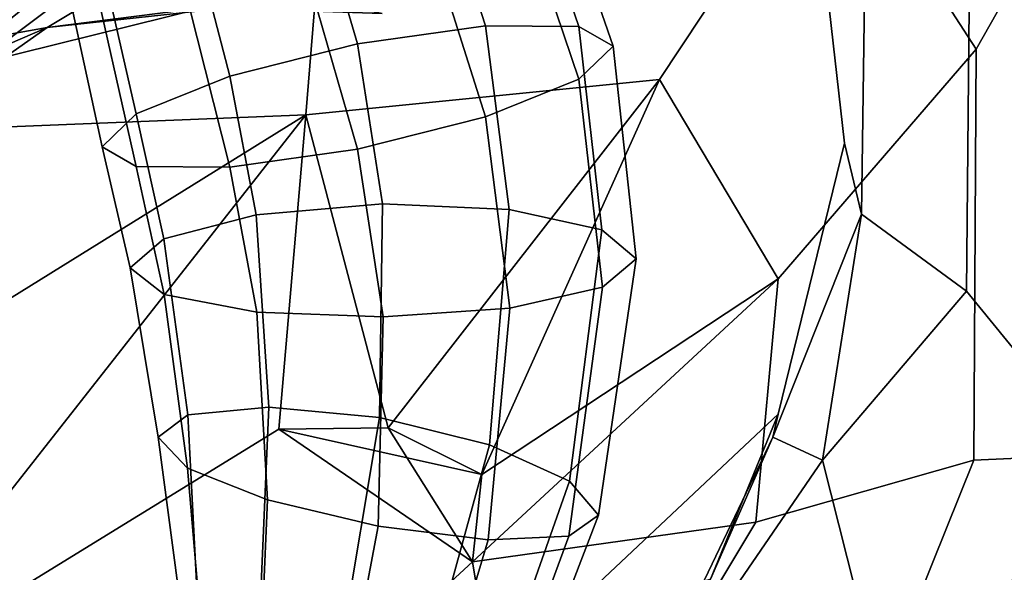
# Model space of a CAD drawing. Units: metres. Extents: x -60 to 67, y -10 to 3.
# Drawn here: x 65 to 65, y -7 to -6 of the extents above; entities that cross this region are included whole.
import ezdxf

# ---------------------------------------------------------------- set-up
doc = ezdxf.new("R2010")
doc.units = ezdxf.units.M

msp = doc.modelspace()

# ---------------------------------------------------------------- linework, layer by layer
at = {"layer": 'head', "color": 180}
for points in [[(64.3439, -6.03517, -2.31187), (64.671, -5.91624, -2.13985), (64.1796, -5.7583, -2.08978)], [(64.1796, -5.7583, 2.08978), (64.671, -5.91624, 2.13985), (64.3439, -6.03517, 2.31187)], [(64.4325, -6.04363, 2.7975), (64.6841, -5.84225, 2.877), (64.3843, -5.84716, 2.877)], [(64.3843, -5.84716, -2.877), (64.6841, -5.84225, -2.877), (64.4325, -6.04363, -2.7975)], [(64.4325, -6.04363, 2.7975), (64.6731, -5.98405, 2.65414), (64.6841, -5.84225, 2.877)], [(64.6841, -5.84225, -2.877), (64.6731, -5.98405, -2.65414), (64.4325, -6.04363, -2.7975)], [(64.5279, -6.00236, 2.4596), (64.3439, -6.03517, 2.31187), (64.671, -5.91624, 2.13985)], [(64.671, -5.91624, -2.13985), (64.3439, -6.03517, -2.31187), (64.5279, -6.00236, -2.4596)], [(64.5279, -6.00236, 2.4596), (64.671, -5.91624, 2.13985), (64.7712, -5.97577, 2.33924)], [(64.5279, -6.00236, -2.4596), (64.7712, -5.97577, -2.33924), (64.671, -5.91624, -2.13985)], [(64.5279, -6.00236, 2.4596), (64.6731, -5.98405, 2.65414), (64.4325, -6.04363, 2.7975)], [(64.4325, -6.04363, -2.7975), (64.6731, -5.98405, -2.65414), (64.5279, -6.00236, -2.4596)], [(64.5279, -6.00236, -2.4596), (64.6731, -5.98405, -2.65414), (64.8364, -5.98968, -2.54272), (64.7712, -5.97577, -2.33924)], [(64.7712, -5.97577, 2.33924), (64.8364, -5.98968, 2.54272), (64.6731, -5.98405, 2.65414), (64.5279, -6.00236, 2.4596)], [(64.4325, -6.04363, 2.7975), (64.2058, -6.20373, 2.98843), (64.2114, -6.22607, 2.59092), (64.5279, -6.00236, 2.4596)], [(64.5279, -6.00236, -2.4596), (64.2114, -6.22607, -2.59092), (64.2058, -6.20373, -2.98843), (64.4325, -6.04363, -2.7975)], [(64.5279, -6.00236, -2.4596), (64.3439, -6.03517, -2.31187), (64.2114, -6.22607, -2.59092)], [(64.2114, -6.22607, 2.59092), (64.3439, -6.03517, 2.31187), (64.5279, -6.00236, 2.4596)]]:
    msp.add_3dface(points, dxfattribs=at)
at = {"layer": 'jaw', "color": 177}
for points in [[(65.2622, -6.10892), (65.278, -6.17456, -0.433627), (65.2841, -5.72989, -0.554778), (65.2136, -5.67789)], [(65.2136, -5.67789), (65.2841, -5.72989, 0.554778), (65.278, -6.17456, 0.433627), (65.2622, -6.10892)], [(65.278, -6.17456, -0.433627), (65.3746, -6.24544, -0.765919), (65.3793, -5.75338, -1.04714), (65.2841, -5.72989, -0.554778)], [(65.2841, -5.72989, 0.554778), (65.3793, -5.75338, 1.04714), (65.3746, -6.24544, 0.765919), (65.278, -6.17456, 0.433627)], [(64.7903, -5.78919, -1.92051), (64.3785, -6.0985, -2.13627), (64.352, -5.75232, -1.92088)], [(64.352, -5.75232, 1.92088), (64.3785, -6.0985, 2.13627), (64.7903, -5.78919, 1.92051)], [(65.3746, -6.24544, -0.765919), (65.4973, -6.39592, -1.30376), (65.4906, -5.83307, -1.57024), (65.3793, -5.75338, -1.04714)], [(65.3793, -5.75338, 1.04714), (65.4906, -5.83307, 1.57024), (65.4973, -6.39592, 1.30376), (65.3746, -6.24544, 0.765919)], [(64.3785, -6.0985, -2.13627), (64.7903, -5.78919, -1.92051), (64.7661, -6.08298, -1.99361)], [(64.7661, -6.08298, 1.99361), (64.7903, -5.78919, 1.92051), (64.3785, -6.0985, 2.13627)], [(64.7661, -6.08298, 1.99361), (65.092, -6.05037, 1.94706), (65.2485, -5.81381, 1.85719), (64.7903, -5.78919, 1.92051)], [(64.7903, -5.78919, -1.92051), (65.2485, -5.81381, -1.85719), (65.092, -6.05037, -1.94706), (64.7661, -6.08298, -1.99361)], [(65.2485, -5.81381, -1.85719), (65.3835, -6.02235, -1.85278), (65.2012, -6.23415, -1.92751), (65.092, -6.05037, -1.94706)], [(65.092, -6.05037, 1.94706), (65.2012, -6.23415, 1.92751), (65.3835, -6.02235, 1.85278), (65.2485, -5.81381, 1.85719)], [(65.2485, -5.81381, 1.85719), (65.3835, -6.02235, 1.85278), (65.4906, -5.83307, 1.57024)], [(65.4906, -5.83307, -1.57024), (65.3835, -6.02235, -1.85278), (65.2485, -5.81381, -1.85719)], [(65.4973, -6.39592, -1.30376), (65.3813, -6.40098, -1.68549), (65.3835, -6.02235, -1.85278), (65.4906, -5.83307, -1.57024)], [(65.4906, -5.83307, 1.57024), (65.3835, -6.02235, 1.85278), (65.3813, -6.40098, 1.68549), (65.4973, -6.39592, 1.30376)], [(65.3835, -6.02235, 1.85278), (65.2012, -6.23415, 1.92751), (65.1806, -6.45833, 1.8268), (65.3813, -6.40098, 1.68549)], [(65.3813, -6.40098, -1.68549), (65.1806, -6.45833, -1.8268), (65.2012, -6.23415, -1.92751), (65.3835, -6.02235, -1.85278)], [(64.7661, -6.08298, -1.99361), (65.092, -6.05037, -1.94706), (64.8422, -6.37139, -1.89222)], [(64.8422, -6.37139, 1.89222), (65.092, -6.05037, 1.94706), (64.7661, -6.08298, 1.99361)], [(64.9284, -6.41426, 1.8751), (65.092, -6.05037, 1.94706), (64.8422, -6.37139, 1.89222)], [(64.9284, -6.41426, -1.8751), (64.8422, -6.37139, -1.89222), (65.092, -6.05037, -1.94706)], [(64.9284, -6.41426, 1.8751), (65.2012, -6.23415, 1.92751), (65.092, -6.05037, 1.94706)], [(65.092, -6.05037, -1.94706), (65.2012, -6.23415, -1.92751), (64.9284, -6.41426, -1.8751)], [(64.3785, -6.0985, 2.13627), (64.2494, -6.40378, 1.92286), (64.7661, -6.08298, 1.99361)], [(64.7661, -6.08298, 1.99361), (64.2494, -6.40378, 1.92286), (64.3495, -6.61361, 1.72741)], [(64.3495, -6.61361, -1.72741), (64.2494, -6.40378, -1.92286), (64.7661, -6.08298, -1.99361)], [(64.7661, -6.08298, -1.99361), (64.2494, -6.40378, -1.92286), (64.3785, -6.0985, -2.13627)], [(64.7415, -6.37243, -1.87582), (64.3495, -6.61361, -1.72741), (64.7661, -6.08298, -1.99361)], [(64.7661, -6.08298, 1.99361), (64.3495, -6.61361, 1.72741), (64.7415, -6.37243, 1.87582)], [(64.8422, -6.37139, -1.89222), (64.7415, -6.37243, -1.87582), (64.7661, -6.08298, -1.99361)], [(64.7661, -6.08298, 1.99361), (64.7415, -6.37243, 1.87582), (64.8422, -6.37139, 1.89222)], [(65.2622, -6.10892), (65.278, -6.17456, 0.433627), (65.1963, -6.38001, 0.317613), (65.2012, -6.35884)], [(65.2012, -6.35884), (65.1963, -6.38001, -0.317613), (65.278, -6.17456, -0.433627), (65.2622, -6.10892)], [(65.278, -6.17456, 0.433627), (65.242, -6.40093, 0.619635), (65.1963, -6.38001, 0.317613)], [(65.1963, -6.38001, -0.317613), (65.242, -6.40093, -0.619635), (65.278, -6.17456, -0.433627)], [(65.242, -6.40093, -0.619635), (65.3746, -6.24544, -0.765919), (65.278, -6.17456, -0.433627)], [(65.278, -6.17456, 0.433627), (65.3746, -6.24544, 0.765919), (65.242, -6.40093, 0.619635)], [(64.9197, -6.4948, 1.87333), (65.1806, -6.45833, 1.8268), (65.2012, -6.23415, 1.92751)], [(65.2012, -6.23415, 1.92751), (64.9284, -6.41426, 1.8751), (64.9197, -6.4948, 1.87333)], [(64.9197, -6.4948, -1.87333), (64.9284, -6.41426, -1.8751), (65.2012, -6.23415, -1.92751)], [(65.2012, -6.23415, -1.92751), (65.1806, -6.45833, -1.8268), (64.9197, -6.4948, -1.87333)], [(65.242, -6.40093, -0.619635), (65.3177, -6.70154, -1.10594), (65.4973, -6.39592, -1.30376), (65.3746, -6.24544, -0.765919)], [(65.3746, -6.24544, 0.765919), (65.4973, -6.39592, 1.30376), (65.3177, -6.70154, 1.10594), (65.242, -6.40093, 0.619635)], [(65.1388, -6.51082, -0.251465), (65.2012, -6.35884), (64.9894, -6.55796)], [(64.9894, -6.55796), (65.2012, -6.35884), (65.1388, -6.51082, 0.251465)], [(65.1388, -6.51082, -0.251465), (65.1963, -6.38001, -0.317613), (65.2012, -6.35884)], [(65.2012, -6.35884), (65.1963, -6.38001, 0.317613), (65.1388, -6.51082, 0.251465)], [(64.3495, -6.61361, -1.72741), (64.7415, -6.37243, -1.87582), (64.9197, -6.4948, -1.87333), (64.6389, -6.75393, -1.7403)], [(64.6389, -6.75393, 1.7403), (64.9197, -6.4948, 1.87333), (64.7415, -6.37243, 1.87582), (64.3495, -6.61361, 1.72741)], [(64.9197, -6.4948, -1.87333), (64.7415, -6.37243, -1.87582), (64.8422, -6.37139, -1.89222)], [(64.9284, -6.41426, 1.8751), (64.8422, -6.37139, 1.89222), (64.7415, -6.37243, 1.87582)], [(64.7415, -6.37243, 1.87582), (64.9197, -6.4948, 1.87333), (64.9284, -6.41426, 1.8751)], [(64.8422, -6.37139, -1.89222), (64.9284, -6.41426, -1.8751), (64.9197, -6.4948, -1.87333)], [(65.1963, -6.38001, 0.317613), (65.0562, -6.67218, 0.438216), (65.1388, -6.51082, 0.251465)], [(65.1388, -6.51082, -0.251465), (65.0562, -6.67218, -0.438216), (65.1963, -6.38001, -0.317613)], [(65.1963, -6.38001, 0.317613), (65.242, -6.40093, 0.619635), (65.0562, -6.67218, 0.438216)], [(65.0562, -6.67218, -0.438216), (65.242, -6.40093, -0.619635), (65.1963, -6.38001, -0.317613)], [(65.3813, -6.40098, 1.68549), (65.1806, -6.45833, 1.8268), (64.9717, -6.8067, 1.69189), (65.2279, -6.78299, 1.51797)], [(65.2279, -6.78299, -1.51797), (64.9717, -6.8067, -1.69189), (65.1806, -6.45833, -1.8268), (65.3813, -6.40098, -1.68549)], [(65.242, -6.40093, 0.619635), (65.3177, -6.70154, 1.10594), (65.04, -6.88663, 0.576916), (65.0562, -6.67218, 0.438216)], [(65.0562, -6.67218, -0.438216), (65.04, -6.88663, -0.576916), (65.3177, -6.70154, -1.10594), (65.242, -6.40093, -0.619635)], [(65.2279, -6.78299, 1.51797), (65.3177, -6.70154, 1.10594), (65.4973, -6.39592, 1.30376)], [(65.4973, -6.39592, -1.30376), (65.3177, -6.70154, -1.10594), (65.2279, -6.78299, -1.51797)], [(65.4973, -6.39592, 1.30376), (65.3813, -6.40098, 1.68549), (65.2279, -6.78299, 1.51797)], [(65.2279, -6.78299, -1.51797), (65.3813, -6.40098, -1.68549), (65.4973, -6.39592, -1.30376)], [(64.9717, -6.8067, 1.69189), (65.1806, -6.45833, 1.8268), (64.9197, -6.4948, 1.87333)], [(64.9197, -6.4948, -1.87333), (65.1806, -6.45833, -1.8268), (64.9717, -6.8067, -1.69189)], [(64.9197, -6.4948, 1.87333), (64.6389, -6.75393, 1.7403), (64.9717, -6.8067, 1.69189)], [(64.9197, -6.4948, -1.87333), (64.9717, -6.8067, -1.69189), (64.6389, -6.75393, -1.7403)]]:
    msp.add_3dface(points, dxfattribs=at)
at = {"layer": 'upteeth', "color": 179}
for points in [[(64.9316, -6.00079, -2.32221), (65.0177, -6.00151, -2.39756), (64.934, -5.75721, -2.46438), (64.8561, -5.76787, -2.39056)], [(64.8561, -5.76787, 2.39056), (64.934, -5.75721, 2.46438), (65.0177, -6.00151, 2.39756), (64.9316, -6.00079, 2.32221)], [(65.0177, -6.00151, -2.39756), (65.0492, -6.01952, -2.49623), (64.9626, -5.77001, -2.55841), (64.934, -5.75721, -2.46438)], [(64.934, -5.75721, 2.46438), (64.9626, -5.77001, 2.55841), (65.0492, -6.01952, 2.49623), (65.0177, -6.00151, 2.39756)], [(64.8139, -6.01755, -2.29038), (64.9316, -6.00079, -2.32221), (64.8561, -5.76787, -2.39056), (64.7497, -5.79916, -2.35673)], [(64.7497, -5.79916, 2.35673), (64.8561, -5.76787, 2.39056), (64.9316, -6.00079, 2.32221), (64.8139, -6.01755, 2.29038)], [(65.0492, -6.01952, -2.49623), (65.0177, -6.04998, -2.59179), (64.9341, -5.80285, -2.64747), (64.9626, -5.77001, -2.55841)], [(64.9626, -5.77001, 2.55841), (64.9341, -5.80285, 2.64747), (65.0177, -6.04998, 2.59179), (65.0492, -6.01952, 2.49623)], [(64.6962, -6.04729, -2.31059), (64.8139, -6.01755, -2.29038), (64.7497, -5.79916, -2.35673), (64.6433, -5.84268, -2.37195)], [(64.6433, -5.84268, 2.37195), (64.7497, -5.79916, 2.35673), (64.8139, -6.01755, 2.29038), (64.6962, -6.04729, 2.31059)], [(65.0177, -6.04998, -2.59179), (64.9316, -6.08474, -2.65863), (64.8564, -5.8469, -2.70774), (64.9341, -5.80285, -2.64747)], [(64.9341, -5.80285, 2.64747), (64.8564, -5.8469, 2.70774), (64.9316, -6.08474, 2.65863), (65.0177, -6.04998, 2.59179)], [(64.6101, -6.08205, -2.37744), (64.6962, -6.04729, -2.31059), (64.6433, -5.84268, -2.37195), (64.5654, -5.88677, -2.43216)], [(64.5654, -5.88677, 2.43216), (64.6433, -5.84268, 2.37195), (64.6962, -6.04729, 2.31059), (64.6101, -6.08205, 2.37744)], [(64.9316, -6.08474, -2.65863), (64.8139, -6.11449, -2.67885), (64.7494, -5.89063, -2.72285), (64.8564, -5.8469, -2.70774)], [(64.8564, -5.8469, 2.70774), (64.7494, -5.89063, 2.72285), (64.8139, -6.11449, 2.67885), (64.9316, -6.08474, 2.65863)], [(64.5786, -6.11251, -2.473), (64.6101, -6.08205, -2.37744), (64.5654, -5.88677, -2.43216), (64.537, -5.91961, -2.5212)], [(64.537, -5.91961, 2.5212), (64.5654, -5.88677, 2.43216), (64.6101, -6.08205, 2.37744), (64.5786, -6.11251, 2.473)], [(64.8139, -6.11449, -2.67885), (64.6962, -6.13124, -2.64702), (64.6436, -5.92167, -2.68902), (64.7494, -5.89063, -2.72285)], [(64.7494, -5.89063, 2.72285), (64.6436, -5.92167, 2.68902), (64.6962, -6.13124, 2.64702), (64.8139, -6.11449, 2.67885)], [(64.6101, -6.13052, -2.57167), (64.5786, -6.11251, -2.473), (64.537, -5.91961, -2.5212), (64.5655, -5.93241, -2.61523)], [(64.5655, -5.93241, 2.61523), (64.537, -5.91961, 2.5212), (64.5786, -6.11251, 2.473), (64.6101, -6.13052, 2.57167)], [(64.6962, -6.13124, -2.64702), (64.6101, -6.13052, -2.57167), (64.5655, -5.93241, -2.61523), (64.6436, -5.92167, -2.68902)], [(64.6436, -5.92167, 2.68902), (64.5655, -5.93241, 2.61523), (64.6101, -6.13052, 2.57167), (64.6962, -6.13124, 2.64702)], [(64.8139, -6.01755, -2.29038), (64.8368, -6.16488, -2.25985), (64.9534, -6.17009, -2.28529), (64.9316, -6.00079, -2.32221)], [(64.9316, -6.00079, 2.32221), (64.9534, -6.17009, 2.28529), (64.8368, -6.16488, 2.25985), (64.8139, -6.01755, 2.29038)], [(65.0177, -6.00151, 2.39756), (65.0389, -6.18896, 2.35372), (64.9534, -6.17009, 2.28529), (64.9316, -6.00079, 2.32221)], [(64.9316, -6.00079, -2.32221), (64.9534, -6.17009, -2.28529), (65.0389, -6.18896, -2.35372), (65.0177, -6.00151, -2.39756)], [(65.0177, -6.00151, -2.39756), (65.0389, -6.18896, -2.35372), (65.0704, -6.21544, -2.44708), (65.0492, -6.01952, -2.49623)], [(65.0492, -6.01952, 2.49623), (65.0704, -6.21544, 2.44708), (65.0389, -6.18896, 2.35372), (65.0177, -6.00151, 2.39756)], [(64.8139, -6.01755, 2.29038), (64.8368, -6.16488, 2.25985), (64.7204, -6.175, 2.28417), (64.6962, -6.04729, 2.31059)], [(64.6962, -6.04729, -2.31059), (64.7204, -6.175, -2.28417), (64.8368, -6.16488, -2.25985), (64.8139, -6.01755, -2.29038)], [(65.0177, -6.04998, 2.59179), (65.0393, -6.24169, 2.54053), (65.0704, -6.21544, 2.44708), (65.0492, -6.01952, 2.49623)], [(65.0492, -6.01952, -2.49623), (65.0704, -6.21544, -2.44708), (65.0393, -6.24169, -2.54053), (65.0177, -6.04998, -2.59179)], [(64.6101, -6.08205, -2.37744), (64.6354, -6.19701, -2.35191), (64.7204, -6.175, -2.28417), (64.6962, -6.04729, -2.31059)], [(64.6962, -6.04729, 2.31059), (64.7204, -6.175, 2.28417), (64.6354, -6.19701, 2.35191), (64.6101, -6.08205, 2.37744)], [(65.0177, -6.04998, -2.59179), (65.0393, -6.24169, -2.54053), (64.9541, -6.26095, -2.60896), (64.9316, -6.08474, -2.65863)], [(64.9316, -6.08474, 2.65863), (64.9541, -6.26095, 2.60896), (65.0393, -6.24169, 2.54053), (65.0177, -6.04998, 2.59179)], [(64.5786, -6.11251, -2.473), (64.6044, -6.22399, -2.44518), (64.6354, -6.19701, -2.35191), (64.6101, -6.08205, -2.37744)], [(64.6101, -6.08205, 2.37744), (64.6354, -6.19701, 2.35191), (64.6044, -6.22399, 2.44518), (64.5786, -6.11251, 2.473)], [(64.8139, -6.11449, 2.67885), (64.8376, -6.26906, 2.63378), (64.9541, -6.26095, 2.60896), (64.9316, -6.08474, 2.65863)], [(64.9316, -6.08474, -2.65863), (64.9541, -6.26095, -2.60896), (64.8376, -6.26906, -2.63378), (64.8139, -6.11449, -2.67885)], [(64.6101, -6.13052, -2.57167), (64.6357, -6.24846, -2.53904), (64.6044, -6.22399, -2.44518), (64.5786, -6.11251, -2.473)], [(64.5786, -6.11251, 2.473), (64.6044, -6.22399, 2.44518), (64.6357, -6.24846, 2.53904), (64.6101, -6.13052, 2.57167)], [(64.8139, -6.11449, -2.67885), (64.8376, -6.26906, -2.63378), (64.7211, -6.26459, -2.60816), (64.6962, -6.13124, -2.64702)], [(64.6962, -6.13124, 2.64702), (64.7211, -6.26459, 2.60816), (64.8376, -6.26906, 2.63378), (64.8139, -6.11449, 2.67885)], [(64.6101, -6.13052, 2.57167), (64.6357, -6.24846, 2.53904), (64.7211, -6.26459, 2.60816), (64.6962, -6.13124, 2.64702)], [(64.6962, -6.13124, -2.64702), (64.7211, -6.26459, -2.60816), (64.6357, -6.24846, -2.53904), (64.6101, -6.13052, -2.57167)], [(64.8368, -6.16488, 2.25985), (64.834, -6.36187, 2.23269), (64.7323, -6.35212, 2.25897), (64.7204, -6.175, 2.28417)], [(64.7204, -6.175, -2.28417), (64.7323, -6.35212, -2.25897), (64.834, -6.36187, -2.23269), (64.8368, -6.16488, -2.25985)], [(64.9534, -6.17009, 2.28529), (64.9353, -6.387, 2.24982), (64.834, -6.36187, 2.23269), (64.8368, -6.16488, 2.25985)], [(64.8368, -6.16488, -2.25985), (64.834, -6.36187, -2.23269), (64.9353, -6.387, -2.24982), (64.9534, -6.17009, -2.28529)], [(65.0389, -6.18896, 2.35372), (65.0091, -6.42039, 2.30586), (64.9353, -6.387, 2.24982), (64.9534, -6.17009, 2.28529)], [(64.9534, -6.17009, -2.28529), (64.9353, -6.387, -2.24982), (65.0091, -6.42039, -2.30586), (65.0389, -6.18896, -2.35372)], [(64.7204, -6.175, 2.28417), (64.7323, -6.35212, 2.25897), (64.6577, -6.35929, 2.32188), (64.6354, -6.19701, 2.35191)], [(64.6354, -6.19701, -2.35191), (64.6577, -6.35929, -2.32188), (64.7323, -6.35212, -2.25897), (64.7204, -6.175, -2.28417)], [(65.0704, -6.21544, 2.44708), (65.0358, -6.45161, 2.38617), (65.0091, -6.42039, 2.30586), (65.0389, -6.18896, 2.35372)], [(65.0389, -6.18896, -2.35372), (65.0091, -6.42039, -2.30586), (65.0358, -6.45161, -2.38617), (65.0704, -6.21544, -2.44708)], [(64.6354, -6.19701, 2.35191), (64.6577, -6.35929, 2.32188), (64.6302, -6.38, 2.40493), (64.6044, -6.22399, 2.44518)], [(64.6044, -6.22399, -2.44518), (64.6302, -6.38, -2.40493), (64.6577, -6.35929, -2.32188), (64.6354, -6.19701, -2.35191)], [(65.0393, -6.24169, 2.54053), (65.0084, -6.47123, 2.4695), (65.0358, -6.45161, 2.38617), (65.0704, -6.21544, 2.44708)], [(65.0704, -6.21544, -2.44708), (65.0358, -6.45161, -2.38617), (65.0084, -6.47123, -2.4695), (65.0393, -6.24169, -2.54053)], [(64.6044, -6.22399, 2.44518), (64.6302, -6.38, 2.40493), (64.6574, -6.40832, 2.486), (64.6357, -6.24846, 2.53904)], [(64.6357, -6.24846, -2.53904), (64.6574, -6.40832, -2.486), (64.6302, -6.38, -2.40493), (64.6044, -6.22399, -2.44518)], [(64.9541, -6.26095, 2.60896), (64.9341, -6.47439, 2.53342), (65.0084, -6.47123, 2.4695), (65.0393, -6.24169, 2.54053)], [(65.0393, -6.24169, -2.54053), (65.0084, -6.47123, -2.4695), (64.9341, -6.47439, -2.53342), (64.9541, -6.26095, -2.60896)], [(64.6357, -6.24846, 2.53904), (64.6574, -6.40832, 2.486), (64.7311, -6.43756, 2.54288), (64.7211, -6.26459, 2.60816)], [(64.7211, -6.26459, -2.60816), (64.7311, -6.43756, -2.54288), (64.6574, -6.40832, -2.486), (64.6357, -6.24846, -2.53904)], [(64.7211, -6.26459, 2.60816), (64.7311, -6.43756, 2.54288), (64.8329, -6.46176, 2.56051), (64.8376, -6.26906, 2.63378)], [(64.8376, -6.26906, -2.63378), (64.8329, -6.46176, -2.56051), (64.7311, -6.43756, -2.54288), (64.7211, -6.26459, -2.60816)], [(64.8376, -6.26906, 2.63378), (64.8329, -6.46176, 2.56051), (64.9341, -6.47439, 2.53342), (64.9541, -6.26095, 2.60896)], [(64.9541, -6.26095, -2.60896), (64.9341, -6.47439, -2.53342), (64.8329, -6.46176, -2.56051), (64.8376, -6.26906, -2.63378)], [(64.7323, -6.35212, 2.25897), (64.7239, -6.54387, 2.23681), (64.6667, -6.5373, 2.28917), (64.6577, -6.35929, 2.32188)], [(64.6577, -6.35929, -2.32188), (64.6667, -6.5373, -2.28917), (64.7239, -6.54387, -2.23681), (64.7323, -6.35212, -2.25897)], [(64.834, -6.36187, 2.23269), (64.7995, -6.56936, 2.21058), (64.7239, -6.54387, 2.23681), (64.7323, -6.35212, 2.25897)], [(64.7323, -6.35212, -2.25897), (64.7239, -6.54387, -2.23681), (64.7995, -6.56936, -2.21058), (64.834, -6.36187, -2.23269)], [(64.6577, -6.35929, 2.32188), (64.6667, -6.5373, 2.28917), (64.6533, -6.55347, 2.35269), (64.6302, -6.38, 2.40493)], [(64.6302, -6.38, -2.40493), (64.6533, -6.55347, -2.35269), (64.6667, -6.5373, -2.28917), (64.6577, -6.35929, -2.32188)], [(64.9353, -6.387, 2.24982), (64.8742, -6.60905, 2.21838), (64.7995, -6.56936, 2.21058), (64.834, -6.36187, 2.23269)], [(64.834, -6.36187, -2.23269), (64.7995, -6.56936, -2.21058), (64.8742, -6.60905, -2.21838), (64.9353, -6.387, -2.24982)], [(64.6302, -6.38, 2.40493), (64.6533, -6.55347, 2.35269), (64.6722, -6.58459, 2.41974), (64.6574, -6.40832, 2.486)], [(64.6574, -6.40832, -2.486), (64.6722, -6.58459, -2.41974), (64.6533, -6.55347, -2.35269), (64.6302, -6.38, -2.40493)], [(65.0091, -6.42039, 2.30586), (64.9277, -6.65177, 2.25813), (64.8742, -6.60905, 2.21838), (64.9353, -6.387, 2.24982)], [(64.9353, -6.387, -2.24982), (64.8742, -6.60905, -2.21838), (64.9277, -6.65177, -2.25813), (65.0091, -6.42039, -2.30586)], [(64.6574, -6.40832, 2.486), (64.6722, -6.58459, 2.41974), (64.7229, -6.62317, 2.46564), (64.7311, -6.43756, 2.54288)], [(64.7311, -6.43756, -2.54288), (64.7229, -6.62317, -2.46564), (64.6722, -6.58459, -2.41974), (64.6574, -6.40832, -2.486)], [(65.0358, -6.45161, 2.38617), (64.9463, -6.68455, 2.31955), (64.9277, -6.65177, 2.25813), (65.0091, -6.42039, 2.30586)], [(65.0091, -6.42039, -2.30586), (64.9277, -6.65177, -2.25813), (64.9463, -6.68455, -2.31955), (65.0358, -6.45161, -2.38617)], [(64.7311, -6.43756, 2.54288), (64.7229, -6.62317, 2.46564), (64.7957, -6.65852, 2.4672), (64.8329, -6.46176, 2.56051)], [(64.8329, -6.46176, -2.56051), (64.7957, -6.65852, -2.4672), (64.7229, -6.62317, -2.46564), (64.7311, -6.43756, -2.54288)], [(65.0358, -6.45161, -2.38617), (64.9463, -6.68455, -2.31955), (64.9253, -6.69747, -2.38647), (65.0084, -6.47123, -2.4695)], [(65.0084, -6.47123, 2.4695), (64.9253, -6.69747, 2.38647), (64.9463, -6.68455, 2.31955), (65.0358, -6.45161, 2.38617)], [(64.8329, -6.46176, 2.56051), (64.7957, -6.65852, 2.4672), (64.8705, -6.68754, 2.44097), (64.9341, -6.47439, 2.53342)], [(64.9341, -6.47439, -2.53342), (64.8705, -6.68754, -2.44097), (64.7957, -6.65852, -2.4672), (64.8329, -6.46176, -2.56051)], [(64.9341, -6.47439, 2.53342), (64.8705, -6.68754, 2.44097), (64.9253, -6.69747, 2.38647), (65.0084, -6.47123, 2.4695)], [(65.0084, -6.47123, -2.4695), (64.9253, -6.69747, -2.38647), (64.8705, -6.68754, -2.44097), (64.9341, -6.47439, -2.53342)]]:
    msp.add_3dface(points, dxfattribs=at)

doc.saveas('drawing.dxf')
